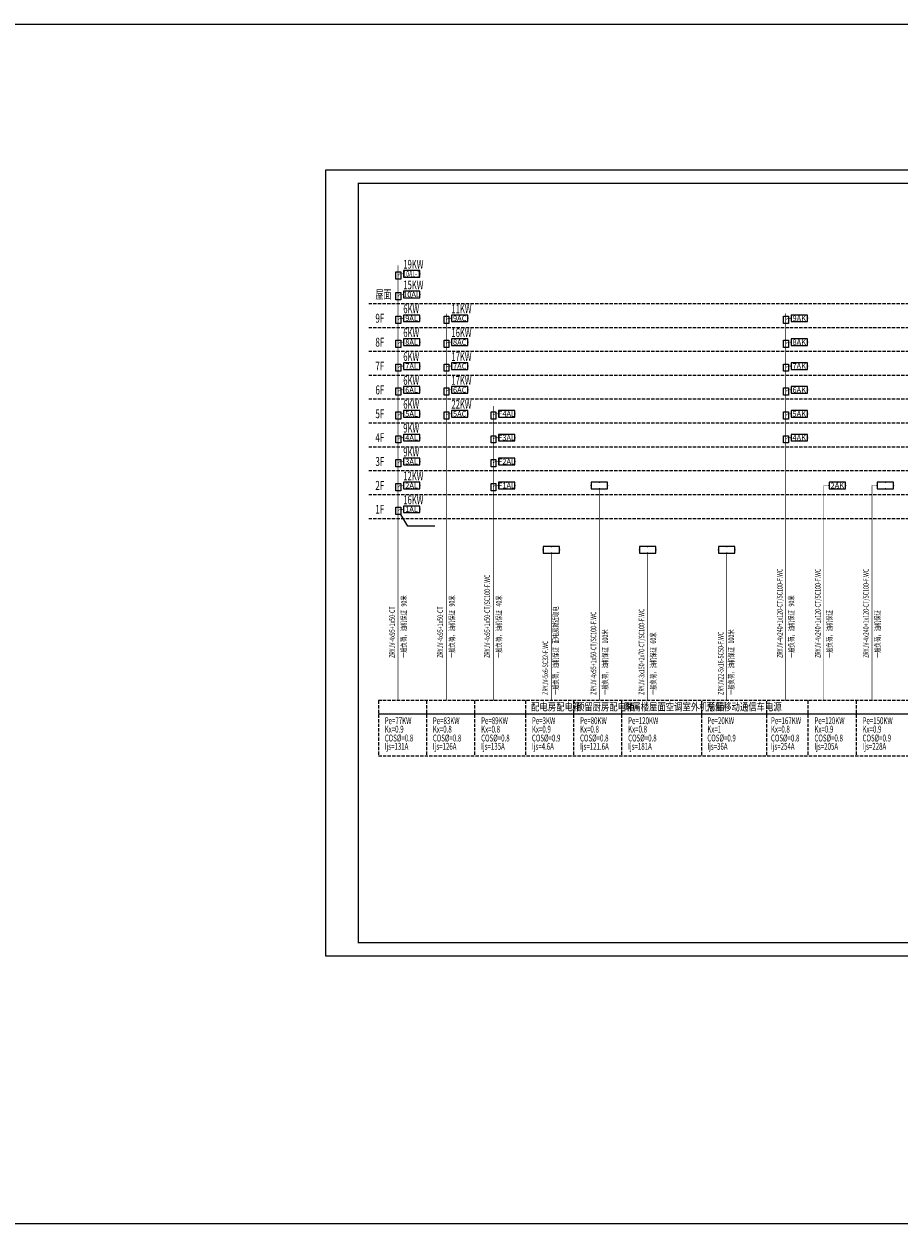
# Model space of a CAD drawing. Extents: x 102422 to 630260, y -212122 to -121420.
# Drawn here: x 371603 to 437750, y -212122 to -121420 of the extents above; entities that cross this region are included whole.
import ezdxf
from ezdxf.enums import TextEntityAlignment as Align

# ---------------------------------------------------------------- set-up
doc = ezdxf.new("R2010")
doc.units = 0
doc.header["$LTSCALE"] = 1000
doc.linetypes.add('DASH', pattern=[0.35, 0.25, -0.1])
doc.linetypes.add('DOTE', pattern=[2.42, 2, -0.2, 0.02, -0.2])
doc.layers.get('0').update_dxf_attribs({"linetype": 'CONTINUOUS'})
for name, color, linetype in [('ABDE_SYS', 3, 'CONTINUOUS'), ('EQUIP', 3, 'CONTINUOUS'), ('EQUIP-箱柜', 3, 'CONTINUOUS'), ('SYST', 7, 'CONTINUOUS'), ('TEL_TEXT', 7, 'CONTINUOUS'), ('TEL_TITLE', 7, 'CONTINUOUS'), ('WIRE-照明', 1, 'CONTINUOUS'), ('照明', 1, 'CONTINUOUS')]:
    doc.layers.add(name, color=color, linetype=linetype)
doc.styles.add('_TEL_DIM', font='SIMPLEX', dxfattribs={"width": 0.8, "height": 3.5, "bigfont": 'HZTXT'})
doc.styles.add('DQ', font='simplex.shx', dxfattribs={"width": 0.7, "bigfont": 'hztxt.shx'})
doc.styles.add('FREE', font='simplex.shx', dxfattribs={"width": 0.75, "bigfont": 'hztxt.shx'})
doc.styles.get("Standard").update_dxf_attribs({"font": 'GBENOR', "bigfont": 'GBCBIG'})

# ---------------------------------------------------------------- blocks, each defined once
blk = doc.blocks.new('$equip$00002701')
for p, q in [((-0.75, 0.6), (-0.75, 0)), ((0.75, 0.6), (-0.75, 0.6)), ((-0.75, 0), (0.75, 0)), ((0.75, 0), (0.75, 0.6))]:
    blk.add_line(p, q)
at = {"const_width": 0.04}
blk.add_lwpolyline([(-0.75, 0.6), (-0.75, 0), (0.75, 0), (0.75, 0.6), (-0.75, 0.6), (-0.75, 0)], dxfattribs=at)
for p in [(-0.75, 0.3), (0, 0.6), (0, 0), (0.75, 0.3)]:
    blk.add_point(p)
at = {"color": 7}
blk.add_attdef('$TEXT$', text='', height=0.5, dxfattribs=at).set_placement((0, 0.3), align=Align.MIDDLE_CENTER)
at = {"color": 7, "style": '_TEL_DIM', "flags": 1}
for tag in ['A', 'REMARK']:
    blk.add_attdef(tag, text='', height=0.00002, dxfattribs=at).set_placement((0, 0), align=Align.MIDDLE_CENTER)

msp = doc.modelspace()

# ---------------------------------------------------------------- linework, layer by layer
at = {"color": 3}
msp.add_lwpolyline([(102421.5, -121420), (630260.2, -121420), (630260.2, -212121.9), (102421.5, -212121.9)], close=True, dxfattribs=at)
for points in [[(399721.3, -140145.2), (400084.8, -140145.2), (400084.8, -140695.8), (399721.3, -140695.8)], [(399721.3, -141707.5), (400084.8, -141707.5), (400084.8, -142258.1), (399721.3, -142258.1)], [(399721.3, -143512.2), (400084.8, -143512.2), (400084.8, -144062.8), (399721.3, -144062.8)], [(403358.5, -143512.2), (403721.9, -143512.2), (403721.9, -144062.8), (403358.5, -144062.8)], [(429024.6, -143512.2), (429388.1, -143512.2), (429388.1, -144062.8), (429024.6, -144062.8)], [(399721.3, -145316.9), (400084.8, -145316.9), (400084.8, -145867.5), (399721.3, -145867.5)], [(403358.5, -145316.9), (403721.9, -145316.9), (403721.9, -145867.5), (403358.5, -145867.5)], [(429024.6, -145316.9), (429388.1, -145316.9), (429388.1, -145867.5), (429024.6, -145867.5)], [(399721.3, -147121.7), (400084.8, -147121.7), (400084.8, -147672.3), (399721.3, -147672.3)], [(403358.5, -147121.7), (403721.9, -147121.7), (403721.9, -147672.3), (403358.5, -147672.3)], [(429024.6, -147121.7), (429388.1, -147121.7), (429388.1, -147672.3), (429024.6, -147672.3)], [(399721.3, -148926.4), (400084.8, -148926.4), (400084.8, -149477), (399721.3, -149477)], [(403358.5, -148926.4), (403721.9, -148926.4), (403721.9, -149477), (403358.5, -149477)], [(429024.6, -148926.4), (429388.1, -148926.4), (429388.1, -149477), (429024.6, -149477)], [(399721.3, -150731.1), (400084.8, -150731.1), (400084.8, -151281.7), (399721.3, -151281.7)], [(403358.5, -150731.1), (403721.9, -150731.1), (403721.9, -151281.7), (403358.5, -151281.7)], [(406908.9, -150731.1), (407272.4, -150731.1), (407272.4, -151281.7), (406908.9, -151281.7)], [(429024.6, -150731.1), (429388.1, -150731.1), (429388.1, -151281.7), (429024.6, -151281.7)], [(399721.3, -152535.9), (400084.8, -152535.9), (400084.8, -153086.5), (399721.3, -153086.5)], [(406908.9, -152535.9), (407272.4, -152535.9), (407272.4, -153086.5), (406908.9, -153086.5)], [(429024.6, -152535.9), (429388.1, -152535.9), (429388.1, -153086.5), (429024.6, -153086.5)], [(399721.3, -154340.6), (400084.8, -154340.6), (400084.8, -154891.2), (399721.3, -154891.2)], [(406908.9, -154340.6), (407272.4, -154340.6), (407272.4, -154891.2), (406908.9, -154891.2)], [(399721.3, -156145.3), (400084.8, -156145.3), (400084.8, -156696), (399721.3, -156696)], [(406908.9, -156145.3), (407272.4, -156145.3), (407272.4, -156696), (406908.9, -156696)], [(399721.3, -157950.1), (400084.8, -157950.1), (400084.8, -158500.7), (399721.3, -158500.7)]]:
    msp.add_lwpolyline(points, close=True)
msp.add_lwpolyline([(402651.2, -159364.5), (400617.3, -159364.5), (400084.8, -158500.7)])
at = {"layer": 'EQUIP', "color": 4, "linetype": 'ByBlock', "ltscale": 0.75, "const_width": 46.3}
for points in [[(399885.7, -139659.2), (399885.7, -172556.1)], [(403522.9, -143320.6), (403522.9, -172556.1)], [(429189.1, -143285.8), (429189.1, -172556.1)], [(407073.3, -150303.7), (407073.3, -172556.1)], [(415105.8, -156545.7), (415105.8, -172556.1)], [(432069.6, -156297.7), (432069.6, -172556.1)], [(435706.8, -156297.7), (435706.8, -172556.1)], [(411468.6, -161409), (411468.6, -172556.1)], [(418743, -161409), (418743, -172556.1)], [(424728.6, -161409), (424728.6, -172556.1)]]:
    msp.add_lwpolyline(points, dxfattribs=at)
at = {"layer": 'SYST', "color": 14, "linetype": 'DASH'}
for p, q in [((397659.4, -142543.2), (492002.5, -142543.2)), ((397659.4, -144347.9), (492002.5, -144347.9)), ((397659.4, -146152.6), (492002.5, -146152.6)), ((397659.4, -147957.4), (492002.5, -147957.4)), ((397659.4, -149762.1), (492002.5, -149762.1)), ((397659.4, -151566.8), (492002.5, -151566.8)), ((397659.4, -153371.6), (492002.5, -153371.6)), ((397659.4, -155176.3), (492002.5, -155176.3)), ((397659.4, -156981), (492002.5, -156981)), ((397659.4, -158785.8), (492002.5, -158785.8))]:
    msp.add_line(p, q, dxfattribs=at)
at = {"layer": 'TEL_TITLE'}
msp.add_lwpolyline([(394388.5, -191863.3), (499488.5, -191863.3), (499488.5, -132463.3), (394388.5, -132463.3)], close=True, dxfattribs=at)
at = {"layer": 'TEL_TITLE', "const_width": 100}
msp.add_lwpolyline([(396888.5, -190863.3), (498488.5, -190863.3), (498488.5, -133463.3), (396888.5, -133463.3)], close=True, dxfattribs=at)
at = {"layer": 'WIRE-照明', "color": 2, "linetype": 'DASH', "lineweight": 0}
for p, q in [((402030.6, -172556.1), (402030.6, -176748.1)), ((405667.7, -172556.1), (405667.7, -176748.1)), ((409506.7, -172556.1), (409506.7, -176748.1)), ((413143.9, -172556.1), (413143.9, -176748.1)), ((416781, -172556.1), (416781, -176748.1)), ((422814.6, -172592.1), (422814.6, -176784)), ((427731.2, -172592.1), (427731.2, -176784)), ((430864.3, -172556.1), (430864.3, -176748.1)), ((434501.4, -172556.1), (434501.4, -176748.1))]:
    msp.add_line(p, q, dxfattribs=at)
at = {"layer": 'WIRE-照明'}
msp.add_line((398393.1, -173550.2), (492002.5, -173550.2), dxfattribs=at)
at = {"layer": 'WIRE-照明', "linetype": 'Continuous', "const_width": 35}
for points in [[(400284.3, -140297.5), (400085, -140297.5, 0.4297812), (399885.7, -140504.1, 1.1925309)], [(400284.3, -141859.8), (400085, -141859.8, 0.4297812), (399885.7, -142066.4, 1.1925309)], [(400284.3, -143664.5), (400085, -143664.5, 0.4297812), (399885.7, -143871.1, 1.1925309)], [(403921.4, -143664.5), (403722.2, -143664.5, 0.4297812), (403522.9, -143871.1, 1.1925309)], [(429587.6, -143664.5), (429388.3, -143664.5, 0.4297812), (429189.1, -143871.1, 1.1925309)], [(400284.3, -145469.3), (400085, -145469.3, 0.4297812), (399885.7, -145675.8, 1.1925309)], [(403921.4, -145469.3), (403722.2, -145469.3, 0.4297812), (403522.9, -145675.8, 1.1925309)], [(429587.6, -145469.3), (429388.3, -145469.3, 0.4297812), (429189.1, -145675.8, 1.1925309)], [(400284.3, -147274), (400085, -147274, 0.4297812), (399885.7, -147480.6, 1.1925309)], [(403921.4, -147274), (403722.2, -147274, 0.4297812), (403522.9, -147480.6, 1.1925309)], [(429587.6, -147274), (429388.3, -147274, 0.4297812), (429189.1, -147480.6, 1.1925309)], [(400284.3, -149078.7), (400085, -149078.7, 0.4297812), (399885.7, -149285.3, 1.1925309)], [(403921.4, -149078.7), (403722.2, -149078.7, 0.4297812), (403522.9, -149285.3, 1.1925309)], [(429587.6, -149078.7), (429388.3, -149078.7, 0.4297812), (429189.1, -149285.3, 1.1925309)], [(400284.3, -150883.5), (400085, -150883.5, 0.4297812), (399885.7, -151090.1, 1.1925309)], [(403921.4, -150883.5), (403722.2, -150883.5, 0.4297812), (403522.9, -151090.1, 1.1925309)], [(407471.9, -150883.5), (407272.6, -150883.5, 0.4297812), (407073.3, -151090.1, 1.1925309)], [(429587.6, -150883.5), (429388.3, -150883.5, 0.4297812), (429189.1, -151090.1, 1.1925309)], [(400284.3, -152688.2), (400085, -152688.2, 0.4297812), (399885.7, -152894.8, 1.1925309)], [(407471.9, -152688.2), (407272.6, -152688.2, 0.4297812), (407073.3, -152894.8, 1.1925309)], [(429587.6, -152688.2), (429388.3, -152688.2, 0.4297812), (429189.1, -152894.8, 1.1925309)], [(400284.3, -154492.9), (400085, -154492.9, 0.4297812), (399885.7, -154699.5, 1.1925309)], [(407471.9, -154492.9), (407272.6, -154492.9, 0.4297812), (407073.3, -154699.5, 1.1925309)], [(400284.3, -156297.7), (400085, -156297.7, 0.4297812), (399885.7, -156504.3, 1.1925309)], [(407471.9, -156297.7), (407272.6, -156297.7, 0.4297812), (407073.3, -156504.3, 1.1925309)], [(400284.3, -158102.4), (400085, -158102.4, 0.4297812), (399885.7, -158309, 1.1925309)]]:
    msp.add_lwpolyline(points, format="xyb", dxfattribs=at)
for points in [[(432069.6, -156297.7), (432468.2, -156297.7)], [(435706.8, -156297.7), (436105.3, -156297.7)]]:
    msp.add_lwpolyline(points, dxfattribs=at)
at = {"layer": 'WIRE-照明', "color": 2, "linetype": 'DASH', "lineweight": 0}
msp.add_lwpolyline([(493492.1, -172556.1), (398393.1, -172556.1), (398393.1, -176748.1), (493492.1, -176748.1)], dxfattribs=at)

# ---------------------------------------------------------------- block references
at = {"layer": 'EQUIP-箱柜', "ltscale": 2}
ref = msp.add_blockref('$equip$00002701', (400904.3, -140545.6), dxfattribs=dict(at, xscale=826.771653543307, yscale=826.771653543307, zscale=826.771653543307))
ref.add_attrib('$TEXT$', '10AL-1', dxfattribs={"layer": '0', "color": 7, "height": 413.39, "width": 0.7}).set_placement((400904.3, -140297.5), align=Align.MIDDLE_CENTER)
at = {"layer": 'EQUIP-箱柜', "ltscale": 2, "xscale": 826.771653543307, "yscale": 826.771653543307, "zscale": 826.771653543307}
for p, values in [((400904.3, -142107.8), {'$TEXT$': '10AL'}), ((400904.3, -143912.6), {'$TEXT$': '9AL'}), ((404541.5, -143912.6), {'$TEXT$': '9AC'}), ((430207.7, -143912.6), {'$TEXT$': '9AK'}), ((400904.3, -145717.3), {'$TEXT$': '8AL'}), ((404541.5, -145717.3), {'$TEXT$': '8AC'}), ((430207.7, -145717.3), {'$TEXT$': '8AK'}), ((400904.3, -147522), {'$TEXT$': '7AL'}), ((404541.5, -147522), {'$TEXT$': '7AC'}), ((430207.7, -147522), {'$TEXT$': '7AK'}), ((400904.3, -149326.8), {'$TEXT$': '6AL'}), ((404541.5, -149326.8), {'$TEXT$': '6AC'}), ((430207.7, -149326.8), {'$TEXT$': '6AK'}), ((400904.3, -151131.5), {'$TEXT$': '5AL'}), ((404541.5, -151131.5), {'$TEXT$': '5AC'}), ((408092, -151131.5), {'$TEXT$': 'F4AL'}), ((430207.7, -151131.5), {'$TEXT$': '5AK'}), ((400904.3, -152936.2), {'$TEXT$': '4AL'}), ((408092, -152936.2), {'$TEXT$': 'F3AL'}), ((430207.7, -152936.2), {'$TEXT$': '4AK'}), ((400904.3, -154741), {'$TEXT$': '3AL'}), ((408092, -154741), {'$TEXT$': 'F2AL'}), ((400904.3, -156545.7), {'$TEXT$': '2AL'}), ((408092, -156545.7), {'$TEXT$': 'F1AL'}), ((433088.3, -156545.7), {'$TEXT$': '2AK'}), ((400904.3, -158350.4), {'$TEXT$': '1AL'})]:
    msp.add_blockref('$equip$00002701', p, dxfattribs=at).add_auto_attribs(values)
for p in [(415105.8, -156545.7), (436725.4, -156545.7), (411468.6, -161409), (418743, -161409), (424728.6, -161409)]:
    msp.add_blockref('$equip$00002701', p, dxfattribs=at)

# ---------------------------------------------------------------- texts
at = {"layer": 'ABDE_SYS', "linetype": 'Continuous', "style": 'FREE', "width": 0.7}
for s, height, p in [('ZRYJV-4x95+1x50-CT/SC100-F.WC', 420.173, (406829.5, -169333.9)), ('ZRYJV-4x240+1x120-CT/SC100-F.WC', 420.173, (428945.2, -169333.9)), ('ZRYJV-4x240+1x120-CT/SC100-F.WC', 420.173, (431825.8, -169333.9)), ('ZRYJV-4x240+1x120-CT/SC100-F.WC', 420.173, (435463, -169333.9)), ('一般负荷，油机保证   90米', 420.173, (400522.6, -169333.9)), ('一般负荷，油机保证   90米', 420.173, (404159.8, -169333.9)), ('一般负荷，油机保证   40米', 420.173, (407710.2, -169333.9)), ('一般负荷，油机保证   90米', 420.173, (429825.9, -169333.9)), ('ZRYJV-4x95+1x50-CT', 420.173, (399641.9, -169333.9)), ('ZRYJV-4x95+1x50-CT', 420.173, (403279, -169333.9)), ('一般负荷，油机保证   配电房就近取电', 420.173, (412011.4, -172129.5)), ('ZRYJV-4x95+1x50-CT/SC100-F.WC', 420.173, (414862, -172129.5)), ('ZRYJV-3x150+2x70-CT/SC100-F.WC', 420.173, (418499.1, -172129.5)), ('一般负荷，油机保证', 420.17, (432706.5, -169333.9)), ('一般负荷，油机保证', 420.17, (436343.7, -169333.9)), ('一般负荷，油机保证   100米', 420.173, (415742.7, -172129.5)), ('一般负荷，油机保证   60米', 420.173, (419379.8, -172129.5)), ('ZRYJV22-5x16-SC50-F.WC', 420.173, (424484.8, -172129.5)), ('一般负荷，油机保证   100米', 420.173, (425271.3, -172129.5)), ('ZRYJV-5x6-SC32-F.WC', 420.173, (411224.8, -172129.5))]:
    msp.add_text(s, height=height, rotation=90, dxfattribs=at).set_placement(p)
at = {"layer": 'TEL_TEXT', "style": '_TEL_DIM'}
for s, height, width, p in [('19KW', 661.42, 0.64, (400277.4, -139911.9)), ('15KW', 661.42, 0.64, (400277.4, -141474.2)), ('6KW', 661.42, 0.64, (400277.4, -143278.9)), ('11KW', 661.42, 0.64, (403914.5, -143278.9)), ('6KW', 661.42, 0.64, (400277.4, -145083.6)), ('16KW', 661.42, 0.64, (403914.5, -145083.6)), ('6KW', 661.42, 0.64, (400277.4, -146888.4)), ('17KW', 661.42, 0.64, (403914.5, -146888.4)), ('6KW', 661.42, 0.64, (400277.4, -148693.1)), ('17KW', 661.42, 0.64, (403914.5, -148693.1)), ('6KW', 661.42, 0.64, (400277.4, -150497.8)), ('22KW', 661.42, 0.64, (403914.5, -150497.8)), ('9KW', 661.42, 0.64, (400277.4, -152302.6)), ('9KW', 661.42, 0.64, (400277.4, -154107.3)), ('12KW', 661.42, 0.64, (400277.4, -155912)), ('16KW', 661.42, 0.64, (400277.4, -157716.8)), ('配电房配电箱', 578.74, 0.8, (409937, -173314.8)), ('预留厨房配电箱', 578.74, 0.8, (413322.8, -173314.8)), ('附属楼屋面空调室外机总箱', 578.74, 0.8, (416960, -173314.8)), ('预留移动通信车电源', 578.74, 0.8, (423196.9, -173314.8))]:
    msp.add_text(s, height=height, dxfattribs=dict(at, width=width)).set_placement(p)
at = {"layer": 'TEL_TEXT', "linetype": 'DOTE', "style": '_TEL_DIM', "width": 0.658824}
for s, height, p in [('屋面', 672.96, (398169, -142193.6)), ('9F', 672.96, (398169, -143998.3)), ('8F', 672.96, (398169, -145803.1)), ('7F', 672.96, (398169, -147607.8)), ('6F', 672.96, (398169, -149412.6)), ('5F', 672.96, (398169, -151217.3)), ('4F', 672.96, (398169, -153022)), ('3F', 672.96, (398169, -154826.8)), ('2F', 672.96, (398169, -156631.5)), ('1F', 670.43, (398169, -158436.2))]:
    msp.add_text(s, height=height, dxfattribs=at).set_placement(p)
at = {"layer": '照明', "style": 'DQ', "width": 0.65}
for s, p in [('Pe=77KW', (398874.2, -174339.3)), ('Pe=83KW', (402511.4, -174339.3)), ('Pe=89KW', (406163, -174339.3)), ('Pe=3KW', (410002, -174339.3)), ('Pe=80KW', (413639.1, -174339.3)), ('Pe=120KW', (417276.3, -174339.3)), ('Pe=20KW', (423261.9, -174339.3)), ('Pe=167KW', (428070.3, -174339.3)), ('Pe=120KW', (431359.5, -174339.3)), ('Pe=150KW', (434996.7, -174339.3)), ('Kx=0.9', (398874.2, -174979.9)), ('Kx=0.8', (402511.4, -174979.9)), ('Kx=0.8', (406163, -174979.9)), ('Kx=0.9', (410002, -174979.9)), ('Kx=0.8', (413639.1, -174979.9)), ('Kx=0.8', (417276.3, -174979.9)), ('Kx=1', (423261.9, -174979.9)), ('Kx=0.8', (428070.3, -174979.9)), ('Kx=0.9', (431359.5, -174979.9)), ('Kx=0.9', (434996.7, -174979.9)), ('COS%%C=0.8', (398874.2, -175650.1)), ('Ijs=131A', (398874.2, -176279.6)), ('COS%%C=0.8', (402511.4, -175650.1)), ('Ijs=126A', (402511.4, -176279.6)), ('COS%%C=0.8', (406163, -175650.1)), ('Ijs=135A', (406163, -176279.6)), ('COS%%C=0.9', (410002, -175650.1)), ('Ijs=4.6A', (410002, -176279.6)), ('COS%%C=0.8', (413639.1, -175650.1)), ('Ijs=121.6A', (413639.1, -176279.6)), ('COS%%C=0.8', (417276.3, -175650.1)), ('Ijs=181A', (417276.3, -176279.6)), ('COS%%C=0.9', (423261.9, -175650.1)), ('Ijs=36A', (423261.9, -176279.6)), ('COS%%C=0.8', (428070.3, -175650.1)), ('Ijs=254A', (428070.3, -176279.6)), ('COS%%C=0.8', (431359.5, -175650.1)), ('Ijs=205A', (431359.5, -176279.6)), ('COS%%C=0.9', (434996.7, -175650.1)), ('Ijs=228A', (434996.7, -176279.6))]:
    msp.add_text(s, height=520.87, dxfattribs=at).set_placement(p)

doc.saveas('drawing.dxf')
